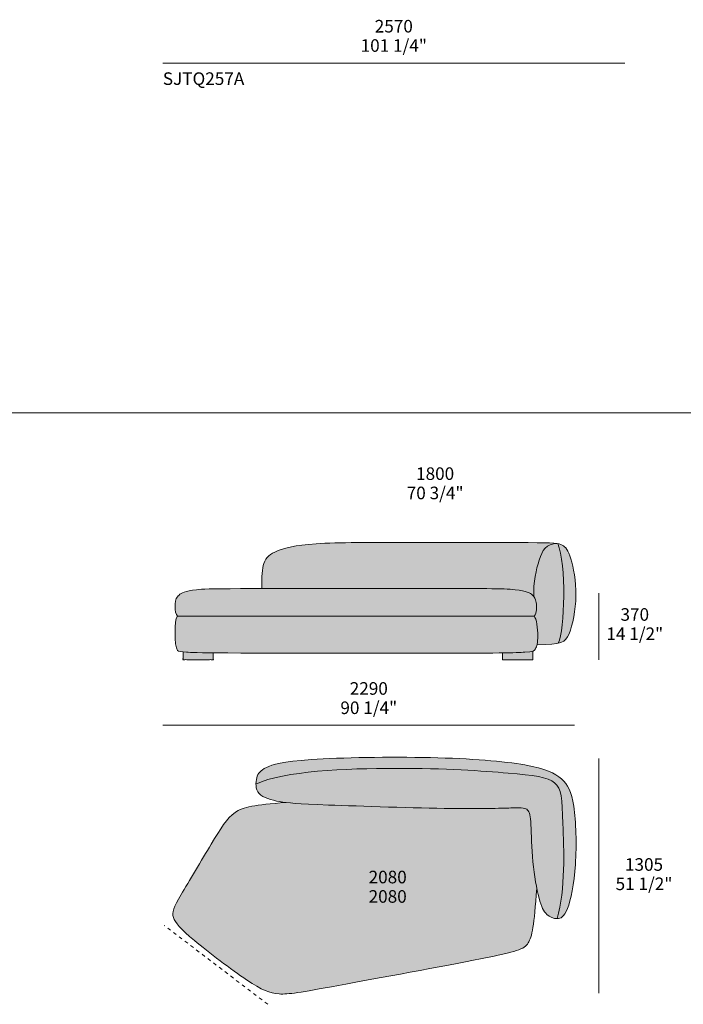
# Model space of a CAD drawing. Units: millimetres. Extents: x -641 to 157575, y -50742 to 47976.
# Drawn here: x 32793 to 36485, y 12055 to 17532 of the extents above; entities that cross this region are included whole.
import ezdxf

# ---------------------------------------------------------------- set-up
doc = ezdxf.new("R2010")
doc.units = ezdxf.units.MM
doc.header["$LTSCALE"] = 10
doc.linetypes.add('Hidden', pattern=[4, 2, -2])
for name, color, linetype, lineweight in [('detail dimensions', 7, 'Continuous', 5), ('dimensions', 7, 'Continuous', 5), ('drawing', 7, 'Continuous', 5), ('hatch', 9, 'Continuous', 5), ('product codes', 7, 'Continuous', 5)]:
    doc.layers.add(name, color=color, linetype=linetype, lineweight=lineweight)
doc.styles.add('Arial Normale', font='arial.ttf')

msp = doc.modelspace()

# ---------------------------------------------------------------- hatches: boundary and pattern name
at = {"layer": 'hatch', "extrusion": (0, 0, -1)}
for points in [[(-35652.5, 14324), (-35651.7, 14324.9), (-35650.8, 14325.8), (-35649.1, 14327.5), (-35647.3, 14329.2), (-35645.3, 14331), (-35642.9, 14333), (-35641.6, 14334), (-35640.3, 14335.1), (-35638.9, 14336.1), (-35637.4, 14337.2), (-35635.9, 14338.2), (-35634.2, 14339.2), (-35632.4, 14340.3), (-35630.6, 14341.3), (-35628.6, 14342.4), (-35626.5, 14343.4), (-35624.3, 14344.4), (-35622, 14345.5), (-35619.5, 14346.5), (-35616.8, 14347.5), (-35614, 14348.5), (-35611.1, 14349.5), (-35607.9, 14350.4), (-35604.6, 14351.4), (-35601.1, 14352.3), (-35597.5, 14353.2), (-35589.5, 14355), (-35580.7, 14356.6), (-35571, 14358.2), (-35560.3, 14359.6), (-35548.6, 14360.9), (-35535.8, 14362.1), (-35521.6, 14363.1), (-35487.9, 14364.8), (-35390.8, 14366.9), (-34139.4, 14367.4), (-34140, 14414), (-34140.6, 14433.9), (-34141.7, 14451.8), (-34142.4, 14460), (-34143.2, 14467.9), (-34144.2, 14475.3), (-34145.3, 14482.3), (-34146.5, 14488.9), (-34147.2, 14492.1), (-34148, 14495.2), (-34148.7, 14498.2), (-34149.5, 14501.2), (-34150.4, 14504.1), (-34151.3, 14506.9), (-34152.5, 14510.1), (-34153.7, 14513.3), (-34155, 14516.4), (-34156.4, 14519.4), (-34157.8, 14522.2), (-34159.4, 14525), (-34161, 14527.8), (-34162.6, 14530.4), (-34164.4, 14533), (-34166.2, 14535.4), (-34168.1, 14537.8), (-34170.1, 14540.2), (-34172.1, 14542.4), (-34174.3, 14544.6), (-34176.5, 14546.8), (-34178.8, 14548.9), (-34181.2, 14550.9), (-34183.6, 14552.9), (-34186.2, 14554.8), (-34188.8, 14556.7), (-34191.5, 14558.5), (-34194.3, 14560.3), (-34197.1, 14562.1), (-34200.1, 14563.8), (-34203.1, 14565.5), (-34206.3, 14567.2), (-34212.8, 14570.4), (-34219.6, 14573.6), (-34226.9, 14576.7), (-34234.5, 14579.8), (-34242.5, 14582.9), (-34251.1, 14585.9), (-34260.2, 14588.9), (-34270, 14591.7), (-34280.5, 14594.5), (-34291.9, 14597.3), (-34304.1, 14599.9), (-34317.3, 14602.4), (-34331.5, 14604.8), (-34346.9, 14607.1), (-34363.4, 14609.2), (-34400.2, 14613.1), (-34442.7, 14616.3), (-34545.8, 14620.8), (-34979.7, 14624), (-35732, 14621), (-35749.8, 14620.3), (-35764.4, 14619.3), (-35770.7, 14618.8), (-35776.4, 14618.2), (-35781.5, 14617.6), (-35786.2, 14616.9), (-35783.1, 14616.9), (-35780, 14616.8), (-35777.1, 14616.7), (-35774.2, 14616.5), (-35771.4, 14616.2), (-35768.6, 14615.9), (-35765.9, 14615.6), (-35763.3, 14615.2), (-35760.7, 14614.7), (-35758.2, 14614.3), (-35755.7, 14613.7), (-35753.3, 14613.1), (-35751, 14612.5), (-35748.7, 14611.8), (-35746.5, 14611), (-35744.3, 14610.2), (-35742.2, 14609.4), (-35740.1, 14608.5), (-35738.1, 14607.6), (-35736.2, 14606.6), (-35734.2, 14605.6), (-35732.4, 14604.5), (-35730.5, 14603.4), (-35728.8, 14602.2), (-35727, 14601), (-35725.3, 14599.8), (-35723.7, 14598.5), (-35722.1, 14597.2), (-35720.5, 14595.8), (-35719, 14594.4), (-35717.5, 14593), (-35716.1, 14591.5), (-35714.7, 14590), (-35713.3, 14588.4), (-35711.9, 14586.8), (-35710.6, 14585.2), (-35709.4, 14583.5), (-35708.1, 14581.8), (-35706.9, 14580), (-35705.7, 14578.3), (-35704.6, 14576.4), (-35703.4, 14574.6), (-35701.2, 14570.8), (-35699.1, 14566.8), (-35697.1, 14562.7), (-35695.2, 14558.5), (-35693.3, 14554.2), (-35691.5, 14549.8), (-35689.8, 14545.2), (-35686.4, 14535.8), (-35683.1, 14526), (-35676.8, 14505.2), (-35670.8, 14483), (-35668, 14471.3), (-35665.3, 14459.4), (-35662.8, 14447.1), (-35660.6, 14434.6), (-35658.5, 14421.7), (-35656.7, 14408.5), (-35655.2, 14395.1), (-35654, 14381.4), (-35653, 14367.4), (-35652.5, 14353.2), (-35652.3, 14338.7)], [(-35652.5, 14324), (-35653.1, 14323.3), (-35653.8, 14322.5), (-35654.4, 14321.7), (-35655.1, 14320.9), (-35655.6, 14320.1), (-35656.2, 14319.3), (-35656.8, 14318.4), (-35657.3, 14317.6), (-35657.9, 14316.7), (-35658.4, 14315.8), (-35658.9, 14314.9), (-35659.4, 14314), (-35659.8, 14313.1), (-35660.3, 14312.1), (-35660.7, 14311.1), (-35661.1, 14310.1), (-35661.5, 14309.1), (-35661.9, 14308), (-35662.3, 14306.9), (-35662.7, 14305.8), (-35663.4, 14303.4), (-35664.1, 14300.9), (-35664.7, 14298.3), (-35665.3, 14295.5), (-35665.9, 14292.5), (-35666.5, 14289.3), (-35667.1, 14285), (-35667.7, 14280.4), (-35668.2, 14275.5), (-35668.6, 14270.5), (-35668.9, 14265.4), (-35668.9, 14262.7), (-35669, 14260.1), (-35668.9, 14257.5), (-35668.8, 14254.8), (-35668.7, 14252.2), (-35668.5, 14249.5), (-35668.2, 14246.9), (-35667.9, 14244.3), (-35667.5, 14241.7), (-35667, 14239.2), (-35666.5, 14236.7), (-35666.2, 14235.4), (-35665.8, 14234.2), (-35665.5, 14233), (-35665.1, 14231.8), (-35664.7, 14230.6), (-35664.3, 14229.4), (-35663.9, 14228.2), (-35663.4, 14227.1), (-35662.9, 14225.9), (-35662.4, 14224.8), (-35661.9, 14223.7), (-35661.4, 14222.6), (-35660.8, 14221.6), (-35660.2, 14220.5), (-35659.5, 14219.5), (-35658.9, 14218.5), (-35658.2, 14217.5), (-35657.5, 14216.6), (-35656.8, 14215.6), (-35656, 14214.7), (-35655.2, 14213.9), (-35654.4, 14213), (-35654.7, 14212.7), (-35655.1, 14212.4), (-35655.4, 14212), (-35655.7, 14211.7), (-35656, 14211.3), (-35656.4, 14210.9), (-35656.7, 14210.5), (-35657, 14210.1), (-35657.3, 14209.6), (-35657.6, 14209.2), (-35657.9, 14208.7), (-35658.2, 14208.2), (-35658.8, 14207.3), (-35659.4, 14206.2), (-35660, 14205.1), (-35660.6, 14204), (-35661.1, 14202.8), (-35661.7, 14201.5), (-35662.2, 14200.2), (-35662.7, 14198.9), (-35663.7, 14196), (-35664.7, 14193.1), (-35665.6, 14189.9), (-35666.5, 14186.7), (-35667.3, 14183.2), (-35668.1, 14179.7), (-35668.9, 14176.1), (-35670.2, 14168.5), (-35671.4, 14160.6), (-35672.5, 14152.6), (-35673.3, 14144.4), (-35674, 14136.1), (-35674.6, 14127.9), (-35675, 14119.9), (-35675.2, 14112.1), (-35675.3, 14104.6), (-35675.2, 14096.8), (-35675, 14089.5), (-35674.6, 14082.7), (-35674.1, 14076.4), (-35673.4, 14070.4), (-35672.6, 14064.9), (-35671.7, 14059.8), (-35670.8, 14055), (-35709.3, 14055.4), (-35726.1, 14056), (-35741.4, 14056.8), (-35755.2, 14057.9), (-35761.6, 14058.5), (-35767.7, 14059.2), (-35773.4, 14060), (-35778.9, 14060.9), (-35784, 14061.9), (-35788.9, 14062.9), (-35789.7, 14064.7), (-35790.6, 14066.6), (-35791.5, 14068.6), (-35792.3, 14070.7), (-35793.1, 14072.9), (-35793.9, 14075.2), (-35795.5, 14080.1), (-35797.1, 14085.4), (-35798.6, 14091.1), (-35800.1, 14097.1), (-35801.5, 14103.4), (-35804.2, 14117.1), (-35806.7, 14132), (-35809, 14148), (-35811.1, 14165), (-35814.6, 14201.7), (-35817.2, 14241.3), (-35818.9, 14282.9), (-35819.7, 14325.7), (-35819.4, 14369), (-35818.1, 14412), (-35815.7, 14453.8), (-35812.2, 14493.6), (-35810, 14512.5), (-35807.5, 14530.6), (-35804.8, 14547.8), (-35801.7, 14564), (-35800, 14571.7), (-35798.3, 14579.1), (-35796.4, 14586.3), (-35794.5, 14593.1), (-35792.6, 14599.5), (-35790.5, 14605.7), (-35788.4, 14611.5), (-35787.3, 14614.2), (-35786.2, 14616.9), (-35783.1, 14616.9), (-35780, 14616.8), (-35777.1, 14616.7), (-35774.2, 14616.5), (-35771.4, 14616.2), (-35768.6, 14615.9), (-35765.9, 14615.6), (-35763.3, 14615.2), (-35760.7, 14614.7), (-35758.2, 14614.3), (-35755.7, 14613.7), (-35753.3, 14613.1), (-35751, 14612.5), (-35748.7, 14611.8), (-35746.5, 14611), (-35744.3, 14610.2), (-35742.2, 14609.4), (-35740.1, 14608.5), (-35738.1, 14607.6), (-35736.2, 14606.6), (-35734.2, 14605.6), (-35732.4, 14604.5), (-35730.5, 14603.4), (-35728.8, 14602.2), (-35727, 14601), (-35725.3, 14599.8), (-35723.7, 14598.5), (-35722.1, 14597.2), (-35720.5, 14595.8), (-35719, 14594.4), (-35717.5, 14593), (-35716.1, 14591.5), (-35714.7, 14590), (-35713.3, 14588.4), (-35711.9, 14586.8), (-35710.6, 14585.2), (-35709.4, 14583.5), (-35708.1, 14581.8), (-35706.9, 14580), (-35705.7, 14578.3), (-35704.6, 14576.4), (-35703.4, 14574.6), (-35701.2, 14570.8), (-35699.1, 14566.8), (-35697.1, 14562.7), (-35695.2, 14558.5), (-35693.3, 14554.2), (-35691.5, 14549.8), (-35689.8, 14545.2), (-35686.4, 14535.8), (-35683.1, 14526), (-35676.8, 14505.2), (-35670.8, 14483), (-35668, 14471.3), (-35665.3, 14459.4), (-35662.8, 14447.1), (-35660.6, 14434.6), (-35658.5, 14421.7), (-35656.7, 14408.5), (-35655.2, 14395.1), (-35654, 14381.4), (-35653, 14367.4), (-35652.5, 14353.2), (-35652.3, 14338.7)], [(-35786.2, 14616.9), (-35787.3, 14614.2), (-35788.4, 14611.5), (-35790.5, 14605.7), (-35792.6, 14599.5), (-35794.5, 14593.1), (-35796.4, 14586.3), (-35798.3, 14579.1), (-35800, 14571.7), (-35801.7, 14564), (-35804.8, 14547.8), (-35807.5, 14530.6), (-35810, 14512.5), (-35812.2, 14493.6), (-35815.7, 14453.8), (-35818.1, 14412), (-35819.4, 14369), (-35819.7, 14325.7), (-35818.9, 14282.9), (-35817.2, 14241.3), (-35814.6, 14201.7), (-35811.1, 14165), (-35809, 14148), (-35806.7, 14132), (-35804.2, 14117.1), (-35801.5, 14103.4), (-35800.1, 14097.1), (-35798.6, 14091.1), (-35797.1, 14085.4), (-35795.5, 14080.1), (-35793.9, 14075.2), (-35793.1, 14072.9), (-35792.3, 14070.7), (-35791.5, 14068.6), (-35790.6, 14066.6), (-35789.7, 14064.7), (-35788.9, 14062.9), (-35792.2, 14063.7), (-35795.4, 14064.6), (-35798.4, 14065.5), (-35801.4, 14066.4), (-35804.2, 14067.4), (-35806.9, 14068.5), (-35809.4, 14069.5), (-35811.9, 14070.7), (-35813.1, 14071.3), (-35814.3, 14071.9), (-35815.4, 14072.5), (-35816.5, 14073.1), (-35817.6, 14073.8), (-35818.7, 14074.4), (-35819.7, 14075.1), (-35820.8, 14075.8), (-35821.8, 14076.5), (-35822.7, 14077.2), (-35823.7, 14077.9), (-35824.6, 14078.7), (-35825.6, 14079.4), (-35826.5, 14080.2), (-35827.3, 14081), (-35828.2, 14081.8), (-35829, 14082.6), (-35829.9, 14083.4), (-35830.7, 14084.2), (-35831.5, 14085.1), (-35832.2, 14086), (-35833, 14086.8), (-35833.7, 14087.8), (-35834.5, 14088.7), (-35835.9, 14090.5), (-35837.3, 14092.5), (-35838.6, 14094.5), (-35839.9, 14096.6), (-35841.1, 14098.7), (-35842.3, 14100.9), (-35843.5, 14103.2), (-35844.6, 14105.5), (-35846.9, 14110.4), (-35849.1, 14115.6), (-35852.7, 14125), (-35856.3, 14135.2), (-35859.8, 14146.1), (-35863.2, 14157.7), (-35866.4, 14169.9), (-35869.5, 14182.6), (-35872.4, 14195.9), (-35875.1, 14209.6), (-35877.6, 14223.6), (-35879.8, 14238), (-35881.8, 14252.6), (-35883.5, 14267.5), (-35885, 14282.5), (-35886.1, 14297.6), (-35886.8, 14312.7), (-35887.2, 14327.8), (-35887.3, 14342.9), (-35886.9, 14357.8), (-35886.3, 14372.6), (-35885.3, 14387.2), (-35884.1, 14401.6), (-35882.6, 14415.7), (-35880.9, 14429.5), (-35878.9, 14442.9), (-35876.8, 14456), (-35874.5, 14468.6), (-35872.1, 14480.8), (-35869.5, 14492.4), (-35866.9, 14503.6), (-35864.2, 14514.1), (-35861.5, 14524.1), (-35858.7, 14533.3), (-35856, 14541.9), (-35853.2, 14549.9), (-35850.5, 14557.2), (-35847.7, 14563.9), (-35846.3, 14567), (-35844.9, 14570), (-35843.5, 14572.9), (-35842.1, 14575.6), (-35840.7, 14578.2), (-35839.2, 14580.7), (-35837.8, 14583.1), (-35836.3, 14585.3), (-35834.9, 14587.5), (-35833.4, 14589.5), (-35831.9, 14591.4), (-35830.4, 14593.3), (-35828.9, 14595), (-35827.3, 14596.7), (-35825.8, 14598.2), (-35824.2, 14599.7), (-35822.6, 14601.1), (-35821, 14602.5), (-35819.3, 14603.7), (-35817.6, 14604.9), (-35815.9, 14606.1), (-35814.2, 14607.2), (-35812.5, 14608.2), (-35810.7, 14609.2), (-35809.5, 14609.8), (-35808.3, 14610.4), (-35807.1, 14611), (-35805.9, 14611.5), (-35804.6, 14612.1), (-35803.2, 14612.6), (-35801.8, 14613.1), (-35800.4, 14613.6), (-35798.9, 14614.1), (-35797.3, 14614.5), (-35795.7, 14615), (-35794, 14615.4), (-35792.2, 14615.8), (-35790.3, 14616.2)], [(-35654.4, 14213), (-35655.2, 14213.9), (-35656, 14214.7), (-35656.8, 14215.6), (-35657.5, 14216.6), (-35658.2, 14217.5), (-35658.9, 14218.5), (-35659.5, 14219.5), (-35660.2, 14220.5), (-35660.8, 14221.6), (-35661.4, 14222.6), (-35661.9, 14223.7), (-35662.4, 14224.8), (-35662.9, 14225.9), (-35663.4, 14227.1), (-35663.9, 14228.2), (-35664.3, 14229.4), (-35664.7, 14230.6), (-35665.1, 14231.8), (-35665.5, 14233), (-35665.8, 14234.2), (-35666.2, 14235.4), (-35666.5, 14236.7), (-35667, 14239.2), (-35667.5, 14241.7), (-35667.9, 14244.3), (-35668.2, 14246.9), (-35668.5, 14249.5), (-35668.7, 14252.2), (-35668.8, 14254.8), (-35668.9, 14257.5), (-35669, 14260.1), (-35668.9, 14262.7), (-35668.9, 14265.4), (-35668.6, 14270.5), (-35668.2, 14275.5), (-35667.7, 14280.4), (-35667.1, 14285), (-35666.5, 14289.3), (-35665.9, 14292.5), (-35665.3, 14295.5), (-35664.7, 14298.3), (-35664.1, 14300.9), (-35663.4, 14303.4), (-35662.7, 14305.8), (-35662.3, 14306.9), (-35661.9, 14308), (-35661.5, 14309.1), (-35661.1, 14310.1), (-35660.7, 14311.1), (-35660.3, 14312.1), (-35659.8, 14313.1), (-35659.4, 14314), (-35658.9, 14314.9), (-35658.4, 14315.8), (-35657.9, 14316.7), (-35657.3, 14317.6), (-35656.8, 14318.4), (-35656.2, 14319.3), (-35655.6, 14320.1), (-35655.1, 14320.9), (-35654.4, 14321.7), (-35653.8, 14322.5), (-35653.1, 14323.3), (-35652.5, 14324), (-35651.7, 14324.9), (-35650.8, 14325.8), (-35649.1, 14327.5), (-35647.3, 14329.2), (-35645.3, 14331), (-35642.9, 14333), (-35641.6, 14334), (-35640.3, 14335.1), (-35638.9, 14336.1), (-35637.4, 14337.2), (-35635.9, 14338.2), (-35634.2, 14339.2), (-35632.4, 14340.3), (-35630.6, 14341.3), (-35628.6, 14342.4), (-35626.5, 14343.4), (-35624.3, 14344.4), (-35622, 14345.5), (-35619.5, 14346.5), (-35616.8, 14347.5), (-35614, 14348.5), (-35611.1, 14349.5), (-35607.9, 14350.4), (-35604.6, 14351.4), (-35601.1, 14352.3), (-35597.5, 14353.2), (-35589.5, 14355), (-35580.7, 14356.6), (-35571, 14358.2), (-35560.3, 14359.6), (-35548.6, 14360.9), (-35535.8, 14362.1), (-35521.6, 14363.1), (-35487.9, 14364.8), (-35390.8, 14366.9), (-34021.1, 14366.9), (-33847.7, 14364.8), (-33804.5, 14363.1), (-33789.1, 14362.1), (-33776.1, 14360.9), (-33764.4, 14359.6), (-33753.7, 14358.2), (-33744, 14356.6), (-33735.2, 14355), (-33727.2, 14353.2), (-33723.5, 14352.3), (-33720.1, 14351.4), (-33716.8, 14350.4), (-33713.6, 14349.5), (-33710.7, 14348.5), (-33707.9, 14347.5), (-33705.2, 14346.5), (-33702.7, 14345.5), (-33700.4, 14344.4), (-33698.2, 14343.4), (-33696.1, 14342.4), (-33694.1, 14341.3), (-33692.2, 14340.3), (-33690.5, 14339.2), (-33688.8, 14338.2), (-33687.3, 14337.2), (-33685.8, 14336.1), (-33684.4, 14335.1), (-33683.1, 14334), (-33681.8, 14333), (-33679.4, 14331), (-33676.8, 14328.7), (-33675.6, 14327.5), (-33674.5, 14326.4), (-33673.3, 14325.2), (-33672.3, 14324.1), (-33671.3, 14322.9), (-33670.3, 14321.7), (-33669.9, 14321.2), (-33669.4, 14320.6), (-33669, 14320), (-33668.6, 14319.4), (-33668.2, 14318.8), (-33667.8, 14318.2), (-33667, 14316.8), (-33666.3, 14315.5), (-33665.5, 14314.1), (-33664.9, 14312.6), (-33664.2, 14311.1), (-33663.6, 14309.6), (-33663, 14308), (-33662.4, 14306.4), (-33661.9, 14304.7), (-33661.3, 14303), (-33660.9, 14301.3), (-33660.4, 14299.5), (-33660, 14297.7), (-33659.6, 14295.9), (-33659.2, 14294), (-33658.5, 14290.2), (-33658, 14286.4), (-33657.6, 14282.4), (-33657.2, 14278.5), (-33657, 14274.4), (-33656.9, 14270.4), (-33656.9, 14266.3), (-33657, 14262.3), (-33657.2, 14258.3), (-33657.5, 14254.3), (-33657.9, 14250.4), (-33658.4, 14246.5), (-33659, 14242.7), (-33659.7, 14239.1), (-33660.5, 14235.5), (-33661, 14233.8), (-33661.4, 14232.1), (-33661.9, 14230.4), (-33662.4, 14228.8), (-33662.9, 14227.2), (-33663.5, 14225.7), (-33664.1, 14224.2), (-33664.7, 14222.7), (-33665.3, 14221.3), (-33665.9, 14220), (-33666.6, 14218.7), (-33667.3, 14217.4), (-33668, 14216.2), (-33668.4, 14215.7), (-33668.8, 14215.1), (-33669.1, 14214.5), (-33669.5, 14214), (-33669.9, 14213.5), (-33670.3, 14213), (-35011.3, 14213)], [(-35011.3, 14007), (-35479.4, 14009.2), (-35559.9, 14011), (-35603.3, 14013.2), (-35618.6, 14014.3), (-35625, 14014.9), (-35630.7, 14015.6), (-35635.8, 14016.3), (-35638, 14016.6), (-35640.2, 14017), (-35642.2, 14017.4), (-35644, 14017.8), (-35645.8, 14018.3), (-35647.4, 14018.7), (-35648.2, 14019), (-35649, 14019.3), (-35649.8, 14019.5), (-35650.6, 14019.8), (-35651.3, 14020.1), (-35652, 14020.4), (-35652.6, 14020.7), (-35653.2, 14021.1), (-35653.8, 14021.4), (-35654.4, 14021.7), (-35655, 14022.1), (-35655.5, 14022.4), (-35656, 14022.8), (-35656.5, 14023.2), (-35657, 14023.6), (-35657.4, 14024), (-35657.8, 14024.4), (-35658.3, 14024.8), (-35658.7, 14025.2), (-35659, 14025.7), (-35659.4, 14026.1), (-35659.8, 14026.6), (-35660.1, 14027.1), (-35660.5, 14027.6), (-35660.8, 14028.1), (-35661.1, 14028.6), (-35661.4, 14029.1), (-35661.7, 14029.7), (-35662.4, 14030.8), (-35663, 14032), (-35664, 14034.2), (-35665, 14036.5), (-35666, 14039.1), (-35667.1, 14041.8), (-35668, 14044.8), (-35669, 14048), (-35669.9, 14051.4), (-35670.8, 14055), (-35671.7, 14059.8), (-35672.6, 14064.9), (-35673.4, 14070.4), (-35674.1, 14076.4), (-35674.6, 14082.7), (-35675, 14089.5), (-35675.2, 14096.8), (-35675.3, 14104.6), (-35675.2, 14112.1), (-35675, 14119.9), (-35674.6, 14127.9), (-35674, 14136.1), (-35673.3, 14144.4), (-35672.5, 14152.6), (-35671.4, 14160.6), (-35670.2, 14168.5), (-35668.9, 14176.1), (-35668.1, 14179.7), (-35667.3, 14183.2), (-35666.5, 14186.7), (-35665.6, 14189.9), (-35664.7, 14193.1), (-35663.7, 14196), (-35662.7, 14198.9), (-35662.2, 14200.2), (-35661.7, 14201.5), (-35661.1, 14202.8), (-35660.6, 14204), (-35660, 14205.1), (-35659.4, 14206.2), (-35658.8, 14207.3), (-35658.2, 14208.2), (-35657.9, 14208.7), (-35657.6, 14209.2), (-35657.3, 14209.6), (-35657, 14210.1), (-35656.7, 14210.5), (-35656.4, 14210.9), (-35656, 14211.3), (-35655.7, 14211.7), (-35655.4, 14212), (-35655.1, 14212.4), (-35654.7, 14212.7), (-35654.4, 14213), (-35011.3, 14213), (-33670.3, 14213), (-33670.1, 14212.8), (-33669.9, 14212.6), (-33669.7, 14212.4), (-33669.4, 14212.2), (-33669.2, 14212), (-33669, 14211.7), (-33668.8, 14211.5), (-33668.6, 14211.2), (-33668.4, 14210.9), (-33668.2, 14210.6), (-33668, 14210.3), (-33667.8, 14210), (-33667.6, 14209.7), (-33667.4, 14209.4), (-33667, 14208.7), (-33666.7, 14207.9), (-33666.3, 14207.1), (-33666, 14206.3), (-33665.6, 14205.4), (-33665.3, 14204.5), (-33664.9, 14203.5), (-33664.6, 14202.5), (-33664.3, 14201.5), (-33663.6, 14199.3), (-33663, 14197), (-33662.5, 14194.5), (-33661.9, 14191.9), (-33660.9, 14186.4), (-33660.1, 14180.3), (-33659.3, 14173.9), (-33658.6, 14167.1), (-33658.1, 14160), (-33657.7, 14152.6), (-33657.1, 14137.1), (-33657, 14121.2), (-33657.3, 14105.2), (-33658, 14089.4), (-33659.1, 14074.3), (-33659.8, 14067.1), (-33660.5, 14060.2), (-33661.4, 14053.6), (-33662.4, 14047.5), (-33663.5, 14041.8), (-33664.1, 14039.1), (-33664.7, 14036.6), (-33665.3, 14034.2), (-33666, 14031.9), (-33666.6, 14029.8), (-33667, 14028.8), (-33667.3, 14027.9), (-33667.7, 14027), (-33668, 14026.1), (-33668.4, 14025.2), (-33668.8, 14024.5), (-33669.1, 14023.7), (-33669.5, 14023), (-33669.7, 14022.7), (-33669.9, 14022.3), (-33670.1, 14022), (-33670.3, 14021.7), (-33670.8, 14021.4), (-33671.4, 14021.1), (-33671.9, 14020.8), (-33672.5, 14020.5), (-33673.1, 14020.3), (-33673.8, 14020), (-33674.4, 14019.7), (-33675.1, 14019.5), (-33675.8, 14019.2), (-33676.6, 14019), (-33678.1, 14018.5), (-33679.8, 14018), (-33681.6, 14017.6), (-33683.5, 14017.2), (-33685.6, 14016.8), (-33690.2, 14016.1), (-33695.5, 14015.4), (-33701.4, 14014.8), (-33721.4, 14013.2), (-33743.1, 14012), (-33780.8, 14010.9)], [(-33701.4, 14014.8), (-33721.4, 14013.2), (-33738.3, 14012.2), (-33764.3, 14011.3), (-33869.4, 14009.6), (-33869.4, 13971.6), (-33701.4, 13971.6)], [(-35647.4, 14018.7), (-35645.8, 14018.3), (-35644, 14017.8), (-35642.2, 14017.4), (-35640.2, 14017), (-35638, 14016.6), (-35635.8, 14016.3), (-35630.7, 14015.6), (-35625, 14014.9), (-35618.6, 14014.3), (-35603.3, 14013.2), (-35559.9, 14011), (-35479.4, 14009.2), (-35479.4, 13971.6), (-35647.4, 13971.6)], [(-35806.6, 13308.8), (-35803.2, 13311.8), (-35799.7, 13314.7), (-35796, 13317.5), (-35792.3, 13320.4), (-35788.5, 13323.2), (-35784.5, 13325.9), (-35780.4, 13328.6), (-35776.1, 13331.3), (-35771.7, 13334), (-35767.1, 13336.6), (-35762.3, 13339.2), (-35757.3, 13341.7), (-35752.1, 13344.2), (-35746.7, 13346.7), (-35741.1, 13349.2), (-35735.3, 13351.6), (-35729.2, 13354), (-35722.9, 13356.3), (-35709.5, 13361), (-35695, 13365.4), (-35679.4, 13369.8), (-35662.5, 13374), (-35644.3, 13378.1), (-35624.6, 13382.1), (-35603.6, 13386), (-35556.8, 13393.4), (-35504.2, 13400.2), (-35445.8, 13406.5), (-35382.1, 13412.1), (-35239.2, 13421.1), (-35077.6, 13426.8), (-34901.2, 13428.9), (-34722.4, 13427.5), (-34555.7, 13423.1), (-34415.4, 13416), (-34359.2, 13411.6), (-34312.2, 13406.7), (-34291.8, 13404.1), (-34273.3, 13401.5), (-34256.6, 13398.7), (-34241.6, 13395.9), (-34228.1, 13393), (-34215.9, 13390), (-34205.1, 13387), (-34195.3, 13384), (-34186.6, 13381), (-34182.5, 13379.4), (-34178.7, 13377.9), (-34171.6, 13374.9), (-34165.1, 13371.8), (-34159, 13368.8), (-34156.2, 13367.3), (-34153.5, 13365.8), (-34150.9, 13364.3), (-34148.4, 13362.8), (-34146, 13361.2), (-34143.7, 13359.7), (-34141.5, 13358.1), (-34139.4, 13356.6), (-34137.4, 13355), (-34135.5, 13353.4), (-34133.6, 13351.8), (-34131.9, 13350.1), (-34130.2, 13348.5), (-34128.7, 13346.8), (-34127.2, 13345), (-34125.7, 13343.3), (-34124.4, 13341.5), (-34123.1, 13339.7), (-34121.8, 13337.8), (-34120.7, 13335.9), (-34119.6, 13334), (-34118.5, 13332), (-34117.5, 13330), (-34116.6, 13327.9), (-34115.7, 13325.8), (-34114.9, 13323.6), (-34114.1, 13321.4), (-34113.3, 13319.1), (-34112.6, 13316.7), (-34111.9, 13314.3), (-34110.9, 13310.4), (-34109.9, 13306.3), (-34109.1, 13302.1), (-34108.4, 13297.8), (-34107.9, 13293.4), (-34107.6, 13291.2), (-34107.4, 13289), (-34107.3, 13286.7), (-34107.2, 13284.5), (-34107.1, 13282.2), (-34107.1, 13279.9), (-34114.5, 13283.2), (-34122.2, 13286.5), (-34130.1, 13289.7), (-34138.4, 13292.8), (-34155.6, 13298.7), (-34173.7, 13304.3), (-34192.8, 13309.7), (-34212.8, 13314.7), (-34233.6, 13319.5), (-34255.2, 13323.9), (-34300.5, 13332.1), (-34348.4, 13339.1), (-34398.4, 13345.3), (-34450.3, 13350.5), (-34557.9, 13358.5), (-34668.2, 13363.6), (-34884.5, 13367.2), (-35079, 13364.8), (-35248.1, 13358.5), (-35391.9, 13349.8), (-35510.9, 13340.5), (-35605.7, 13331.4), (-35644.7, 13326.5), (-35662.3, 13323.8), (-35678.6, 13320.9), (-35693.7, 13317.8), (-35700.8, 13316.1), (-35707.6, 13314.4), (-35714.2, 13312.6), (-35720.4, 13310.7), (-35726.4, 13308.8), (-35732.1, 13306.7), (-35737.6, 13304.5), (-35742.8, 13302.3), (-35745.3, 13301.1), (-35747.8, 13299.9), (-35750.2, 13298.7), (-35752.5, 13297.4), (-35754.8, 13296.2), (-35757, 13294.9), (-35759.1, 13293.5), (-35761.2, 13292.2), (-35763.2, 13290.8), (-35765.2, 13289.3), (-35767.1, 13287.9), (-35769, 13286.4), (-35770.8, 13284.9), (-35772.6, 13283.3), (-35774.3, 13281.7), (-35775.9, 13280.1), (-35777.5, 13278.4), (-35779.1, 13276.7), (-35780.6, 13274.9), (-35782, 13273.2), (-35783.4, 13271.3), (-35784.8, 13269.4), (-35786.1, 13267.5), (-35787.3, 13265.5), (-35788.6, 13263.5), (-35789.7, 13261.4), (-35790.9, 13259.3), (-35792, 13257.1), (-35793, 13254.8), (-35794.1, 13252.5), (-35795, 13250.2), (-35796, 13247.7), (-35796.9, 13245.2), (-35797.8, 13242.7), (-35798.6, 13240.1), (-35799.4, 13237.4), (-35800.9, 13231.8), (-35802.3, 13226), (-35803.6, 13219.8), (-35804.7, 13213.4), (-35805.8, 13206.6), (-35806.8, 13199.5), (-35808.5, 13184.3), (-35809.9, 13167.7), (-35811.2, 13149.5), (-35815.1, 13059.3), (-35818.8, 12940.4), (-35819.5, 12873.2), (-35818.4, 12803.3), (-35816.9, 12767.9), (-35814.8, 12732.4), (-35811.9, 12697.2), (-35808.1, 12662.3), (-35803.4, 12628.1), (-35800.6, 12611.3), (-35797.6, 12594.7), (-35794.3, 12578.4), (-35790.7, 12562.4), (-35786.8, 12546.7), (-35782.6, 12531.3), (-35784.4, 12531.4), (-35786.3, 12531.4), (-35788.1, 12531.6), (-35790, 12531.7), (-35790.9, 12531.9), (-35791.8, 12532), (-35792.7, 12532.2), (-35793.6, 12532.3), (-35794.5, 12532.5), (-35795.5, 12532.7), (-35796.4, 12533), (-35797.3, 12533.2), (-35798.2, 12533.5), (-35799.1, 12533.8), (-35800, 12534.1), (-35800.9, 12534.5), (-35801.8, 12534.9), (-35802.7, 12535.3), (-35803.6, 12535.7), (-35804.5, 12536.2), (-35805.4, 12536.7), (-35806.3, 12537.2), (-35807.3, 12537.8), (-35808.2, 12538.3), (-35809.1, 12539), (-35809.9, 12539.6), (-35810.8, 12540.3), (-35811.7, 12541), (-35812.6, 12541.8), (-35813.5, 12542.5), (-35814.4, 12543.4), (-35815.3, 12544.2), (-35816.2, 12545.1), (-35817.1, 12546.1), (-35818, 12547), (-35818.9, 12548.1), (-35819.8, 12549.1), (-35820.7, 12550.2), (-35821.6, 12551.4), (-35822.4, 12552.6), (-35824.2, 12555.1), (-35826, 12557.8), (-35827.8, 12560.7), (-35829.5, 12563.7), (-35831.3, 12567), (-35833, 12570.5), (-35834.8, 12574.2), (-35836.6, 12578.1), (-35838.3, 12582.3), (-35840.1, 12586.7), (-35843.5, 12596.1), (-35847, 12606.5), (-35850.5, 12617.8), (-35853.8, 12630), (-35857.1, 12643), (-35860.4, 12656.8), (-35866.5, 12686.7), (-35872.1, 12719.4), (-35877, 12754.9), (-35881.1, 12792.7), (-35884.4, 12832.7), (-35886.6, 12874.5), (-35887.9, 12917.5), (-35888.1, 12960.9), (-35887.4, 13003.8), (-35885.8, 13045.6), (-35883.3, 13085.3), (-35879.9, 13122.4), (-35877.9, 13139.6), (-35875.7, 13155.8), (-35873.3, 13171), (-35870.7, 13185.2), (-35867.8, 13198.4), (-35864.8, 13210.7), (-35863.1, 13216.5), (-35861.4, 13222.1), (-35859.7, 13227.5), (-35857.9, 13232.8), (-35856, 13237.8), (-35854, 13242.7), (-35852, 13247.4), (-35850, 13252), (-35847.8, 13256.4), (-35845.6, 13260.6), (-35843.3, 13264.7), (-35840.9, 13268.7), (-35838.5, 13272.5), (-35836, 13276.3), (-35833.4, 13279.9), (-35830.7, 13283.4), (-35828, 13286.9), (-35825.2, 13290.2), (-35822.3, 13293.5), (-35819.3, 13296.7), (-35816.2, 13299.8), (-35813.1, 13302.8), (-35809.9, 13305.9)], [(-34107.1, 13279.9), (-34107.1, 13276.4), (-34107.3, 13272.9), (-34107.6, 13269.4), (-34107.8, 13267.6), (-34108, 13265.9), (-34108.3, 13264.1), (-34108.6, 13262.4), (-34108.9, 13260.6), (-34109.2, 13258.9), (-34109.6, 13257.2), (-34110.1, 13255.5), (-34110.5, 13253.8), (-34111, 13252.1), (-34111.6, 13250.4), (-34112.2, 13248.7), (-34112.8, 13247.1), (-34113.5, 13245.4), (-34114.2, 13243.8), (-34114.9, 13242.2), (-34115.7, 13240.6), (-34116.5, 13239), (-34117.4, 13237.5), (-34118.3, 13235.9), (-34119.3, 13234.4), (-34120.3, 13232.9), (-34121.4, 13231.4), (-34122.5, 13230), (-34123.7, 13228.6), (-34124.9, 13227.2), (-34125.9, 13226), (-34127, 13224.9), (-34128.1, 13223.8), (-34129.3, 13222.7), (-34130.4, 13221.6), (-34131.6, 13220.6), (-34132.9, 13219.6), (-34134.1, 13218.5), (-34135.4, 13217.5), (-34136.8, 13216.5), (-34138.1, 13215.6), (-34139.5, 13214.6), (-34142.4, 13212.8), (-34145.3, 13210.9), (-34148.4, 13209.2), (-34151.6, 13207.5), (-34154.8, 13205.9), (-34158.2, 13204.3), (-34161.6, 13202.8), (-34165.2, 13201.3), (-34168.8, 13199.9), (-34172.5, 13198.5), (-34180.1, 13195.9), (-34188, 13193.5), (-34196, 13191.3), (-34204.3, 13189.2), (-34212.8, 13187.3), (-34221.3, 13185.4), (-34238.7, 13182.2), (-34255.8, 13179.4), (-34274.4, 13176.9), (-34291, 13175.1), (-34309.9, 13173.4), (-34357.7, 13170.1), (-34510.7, 13163.2), (-35193.2, 13144), (-35418.8, 13144), (-35554.7, 13147.3), (-35570.2, 13147.3), (-35576.9, 13147.2), (-35583, 13146.9), (-35588.6, 13146.5), (-35591.1, 13146.2), (-35593.5, 13145.9), (-35595.8, 13145.6), (-35598, 13145.2), (-35600, 13144.8), (-35602, 13144.4), (-35602.9, 13144.1), (-35603.8, 13143.9), (-35604.7, 13143.6), (-35605.6, 13143.3), (-35606.4, 13143), (-35607.2, 13142.8), (-35608, 13142.4), (-35608.8, 13142.1), (-35609.5, 13141.8), (-35610.2, 13141.5), (-35610.9, 13141.1), (-35611.6, 13140.7), (-35612.3, 13140.4), (-35613, 13140), (-35613.6, 13139.6), (-35614.2, 13139.1), (-35614.8, 13138.7), (-35615.4, 13138.3), (-35616, 13137.8), (-35616.6, 13137.3), (-35617.1, 13136.9), (-35617.7, 13136.4), (-35618.2, 13135.9), (-35618.7, 13135.3), (-35619.2, 13134.8), (-35619.7, 13134.2), (-35620.2, 13133.7), (-35620.7, 13133.1), (-35621.2, 13132.5), (-35621.6, 13131.9), (-35622.1, 13131.2), (-35622.5, 13130.6), (-35623, 13129.9), (-35623.4, 13129.2), (-35623.8, 13128.5), (-35624.2, 13127.8), (-35624.6, 13127.1), (-35625, 13126.3), (-35625.4, 13125.5), (-35625.8, 13124.7), (-35626.5, 13123), (-35627.2, 13121.3), (-35627.9, 13119.4), (-35628.6, 13117.5), (-35629.2, 13115.4), (-35629.8, 13113.3), (-35630.3, 13111), (-35630.9, 13108.7), (-35631.4, 13106.2), (-35631.9, 13103.6), (-35632.8, 13098), (-35633.6, 13092), (-35634.4, 13085.4), (-35635.7, 13070.4), (-35643.9, 12904.7), (-35648.4, 12847.2), (-35652.6, 12808.1), (-35657.8, 12770), (-35663.6, 12733.7), (-35669.9, 12699.8), (-35676, 12671.2), (-35682.2, 12645.8), (-35687.2, 12628.3), (-35689.6, 12620.3), (-35692.1, 12612.9), (-35694.6, 12605.9), (-35697.2, 12599.4), (-35699.7, 12593.3), (-35702.3, 12587.7), (-35703.7, 12585), (-35705, 12582.5), (-35706.3, 12580), (-35707.7, 12577.6), (-35709.1, 12575.3), (-35710.4, 12573.1), (-35711.8, 12570.9), (-35713.3, 12568.9), (-35714.7, 12566.9), (-35716.1, 12565), (-35717.6, 12563.1), (-35719.1, 12561.3), (-35720.6, 12559.6), (-35722.1, 12558), (-35723.7, 12556.4), (-35725.2, 12554.8), (-35726.8, 12553.3), (-35728.4, 12551.9), (-35730.1, 12550.5), (-35731.7, 12549.2), (-35733.4, 12547.9), (-35735.1, 12546.7), (-35736.8, 12545.5), (-35738.5, 12544.3), (-35740.2, 12543.3), (-35742, 12542.2), (-35743.8, 12541.2), (-35745.5, 12540.3), (-35747.3, 12539.4), (-35749.1, 12538.6), (-35750.9, 12537.8), (-35752.8, 12537), (-35754.6, 12536.3), (-35756.4, 12535.7), (-35758.3, 12535.1), (-35760.1, 12534.5), (-35762, 12534), (-35763.9, 12533.5), (-35765.7, 12533.1), (-35767.6, 12532.7), (-35769.5, 12532.4), (-35771.3, 12532.1), (-35773.2, 12531.9), (-35775.1, 12531.7), (-35777, 12531.5), (-35778.8, 12531.4), (-35780.7, 12531.4), (-35782.6, 12531.3), (-35786.8, 12546.7), (-35790.7, 12562.4), (-35794.3, 12578.4), (-35797.6, 12594.7), (-35800.6, 12611.3), (-35803.4, 12628.1), (-35808.1, 12662.3), (-35811.9, 12697.2), (-35814.8, 12732.4), (-35816.9, 12767.9), (-35818.4, 12803.3), (-35819.5, 12873.2), (-35818.8, 12940.4), (-35815.1, 13059.3), (-35811.2, 13149.5), (-35809.9, 13167.7), (-35808.5, 13184.3), (-35806.8, 13199.5), (-35805.8, 13206.6), (-35804.7, 13213.4), (-35803.6, 13219.8), (-35802.3, 13226), (-35800.9, 13231.8), (-35799.4, 13237.4), (-35798.6, 13240.1), (-35797.8, 13242.7), (-35796.9, 13245.2), (-35796, 13247.7), (-35795, 13250.2), (-35794.1, 13252.5), (-35793, 13254.8), (-35792, 13257.1), (-35790.9, 13259.3), (-35789.7, 13261.4), (-35788.6, 13263.5), (-35787.3, 13265.5), (-35786.1, 13267.5), (-35784.8, 13269.4), (-35783.4, 13271.3), (-35782, 13273.2), (-35780.6, 13274.9), (-35779.1, 13276.7), (-35777.5, 13278.4), (-35775.9, 13280.1), (-35774.3, 13281.7), (-35772.6, 13283.3), (-35770.8, 13284.9), (-35769, 13286.4), (-35767.1, 13287.9), (-35765.2, 13289.3), (-35763.2, 13290.8), (-35761.2, 13292.2), (-35759.1, 13293.5), (-35757, 13294.9), (-35754.8, 13296.2), (-35752.5, 13297.4), (-35750.2, 13298.7), (-35747.8, 13299.9), (-35745.3, 13301.1), (-35742.8, 13302.3), (-35737.6, 13304.5), (-35732.1, 13306.7), (-35726.4, 13308.8), (-35720.4, 13310.7), (-35714.2, 13312.6), (-35707.6, 13314.4), (-35700.8, 13316.1), (-35693.7, 13317.8), (-35678.6, 13320.9), (-35662.3, 13323.8), (-35644.7, 13326.5), (-35605.7, 13331.4), (-35510.9, 13340.5), (-35391.9, 13349.8), (-35248.1, 13358.5), (-35079, 13364.8), (-34884.5, 13367.2), (-34668.2, 13363.6), (-34557.9, 13358.5), (-34450.3, 13350.5), (-34398.4, 13345.3), (-34348.4, 13339.1), (-34300.5, 13332.1), (-34255.2, 13323.9), (-34233.6, 13319.5), (-34212.8, 13314.7), (-34192.8, 13309.7), (-34173.7, 13304.3), (-34155.6, 13298.7), (-34138.4, 13292.8), (-34130.1, 13289.7), (-34122.2, 13286.5), (-34114.5, 13283.2)], [(-35669.9, 12699.8), (-35663.6, 12733.7), (-35657.8, 12770), (-35652.6, 12808.1), (-35648.4, 12847.2), (-35643.9, 12904.7), (-35635.7, 13070.4), (-35634.4, 13085.4), (-35633.6, 13092), (-35632.8, 13098), (-35631.9, 13103.6), (-35631.4, 13106.2), (-35630.9, 13108.7), (-35630.3, 13111), (-35629.8, 13113.3), (-35629.2, 13115.4), (-35628.6, 13117.5), (-35627.9, 13119.4), (-35627.2, 13121.3), (-35626.5, 13123), (-35625.8, 13124.7), (-35625.4, 13125.5), (-35625, 13126.3), (-35624.6, 13127.1), (-35624.2, 13127.8), (-35623.8, 13128.5), (-35623.4, 13129.2), (-35623, 13129.9), (-35622.5, 13130.6), (-35622.1, 13131.2), (-35621.6, 13131.9), (-35621.2, 13132.5), (-35620.7, 13133.1), (-35620.2, 13133.7), (-35619.7, 13134.2), (-35619.2, 13134.8), (-35618.7, 13135.3), (-35618.2, 13135.9), (-35617.7, 13136.4), (-35617.1, 13136.9), (-35616.6, 13137.3), (-35616, 13137.8), (-35615.4, 13138.3), (-35614.8, 13138.7), (-35614.2, 13139.1), (-35613.6, 13139.6), (-35613, 13140), (-35612.3, 13140.4), (-35611.6, 13140.7), (-35610.9, 13141.1), (-35610.2, 13141.5), (-35609.5, 13141.8), (-35608.8, 13142.1), (-35608, 13142.4), (-35607.2, 13142.8), (-35606.4, 13143), (-35605.6, 13143.3), (-35604.7, 13143.6), (-35603.8, 13143.9), (-35602.9, 13144.1), (-35602, 13144.4), (-35600, 13144.8), (-35598, 13145.2), (-35595.8, 13145.6), (-35593.5, 13145.9), (-35591.1, 13146.2), (-35588.6, 13146.5), (-35583, 13146.9), (-35576.9, 13147.2), (-35570.2, 13147.3), (-35554.7, 13147.3), (-35418.8, 13144), (-35193.2, 13144), (-34510.7, 13163.2), (-34357.7, 13170.1), (-34309.9, 13173.4), (-34291, 13175.1), (-34274.4, 13176.9), (-34162, 13167), (-34119.2, 13162), (-34100.6, 13159.3), (-34083.7, 13156.4), (-34068.3, 13153.4), (-34061.2, 13151.7), (-34054.4, 13150), (-34047.8, 13148.2), (-34041.6, 13146.4), (-34035.6, 13144.4), (-34029.9, 13142.4), (-34024.4, 13140.2), (-34019.2, 13138), (-34014.1, 13135.6), (-34009.2, 13133.2), (-34004.4, 13130.6), (-33999.8, 13127.9), (-33995.3, 13125.1), (-33990.9, 13122.1), (-33986.6, 13119), (-33982.3, 13115.7), (-33978.1, 13112.3), (-33974, 13108.8), (-33970, 13105.1), (-33965.9, 13101.3), (-33962, 13097.3), (-33958, 13093.2), (-33954.1, 13088.9), (-33950.2, 13084.4), (-33946.4, 13079.9), (-33942.5, 13075.1), (-33934.8, 13065.1), (-33927.1, 13054.5), (-33919.3, 13043.3), (-33911.4, 13031.3), (-33895, 13005.4), (-33691.2, 12664.5), (-33677, 12639.4), (-33665.5, 12618.2), (-33660.7, 12608.9), (-33656.6, 12600.2), (-33654.8, 12596.2), (-33653.1, 12592.3), (-33651.6, 12588.5), (-33650.3, 12584.9), (-33649.1, 12581.4), (-33648, 12578), (-33647.1, 12574.7), (-33646.7, 12573.1), (-33646.4, 12571.6), (-33646, 12570), (-33645.7, 12568.5), (-33645.5, 12567), (-33645.3, 12565.5), (-33645.1, 12564), (-33644.9, 12562.5), (-33644.8, 12561.1), (-33644.7, 12559.7), (-33644.6, 12558.2), (-33644.6, 12556.8), (-33644.6, 12555.4), (-33644.7, 12554.1), (-33644.8, 12552.7), (-33644.9, 12551.3), (-33645, 12549.9), (-33645.2, 12548.6), (-33645.4, 12547.2), (-33645.6, 12545.8), (-33645.9, 12544.5), (-33646.2, 12543.1), (-33646.5, 12541.8), (-33646.9, 12540.4), (-33647.3, 12539), (-33647.7, 12537.7), (-33648.2, 12536.3), (-33648.7, 12534.9), (-33649.2, 12533.5), (-33649.7, 12532.1), (-33650.9, 12529.3), (-33652.2, 12526.4), (-33653.7, 12523.5), (-33655.3, 12520.5), (-33657.1, 12517.5), (-33659, 12514.4), (-33661.1, 12511.3), (-33663.3, 12508.1), (-33665.7, 12504.8), (-33668.3, 12501.4), (-33671.1, 12497.9), (-33674, 12494.4), (-33680.5, 12487), (-33687.8, 12479.2), (-33696, 12471), (-33705, 12462.2), (-33715, 12452.9), (-33737.9, 12432.5), (-33765.1, 12409.5), (-33831.5, 12355.8), (-33907.7, 12297), (-33985.2, 12239.7), (-34055.4, 12190.5), (-34085.4, 12170.9), (-34099.1, 12162.3), (-34112.1, 12154.6), (-34124.3, 12147.7), (-34136, 12141.5), (-34147.1, 12136), (-34152.5, 12133.6), (-34157.8, 12131.2), (-34163, 12129.1), (-34168.1, 12127), (-34173.1, 12125.2), (-34178.1, 12123.5), (-34183, 12121.9), (-34187.8, 12120.4), (-34192.6, 12119.1), (-34197.4, 12117.9), (-34202.2, 12116.8), (-34206.9, 12115.9), (-34211.7, 12115), (-34216.4, 12114.3), (-34221.2, 12113.7), (-34226, 12113.1), (-34230.8, 12112.7), (-34235.7, 12112.3), (-34240.7, 12112.1), (-34245.7, 12111.9), (-34250.8, 12111.8), (-34256.1, 12111.8), (-34267.1, 12112.1), (-34279, 12112.7), (-34291.9, 12113.8), (-34306.2, 12115.4), (-34339.4, 12119.9), (-34565.9, 12159.5), (-35356.9, 12307.3), (-35481.2, 12333.2), (-35504.2, 12338.6), (-35524.3, 12343.7), (-35542, 12348.6), (-35549.9, 12351), (-35557.3, 12353.4), (-35564.1, 12355.8), (-35570.4, 12358.1), (-35576.3, 12360.5), (-35581.7, 12362.9), (-35584.2, 12364.1), (-35586.7, 12365.3), (-35589, 12366.5), (-35591.3, 12367.7), (-35593.4, 12369), (-35595.5, 12370.2), (-35597.5, 12371.5), (-35599.4, 12372.7), (-35601.2, 12374), (-35603, 12375.3), (-35604.7, 12376.6), (-35606.3, 12378), (-35607.8, 12379.3), (-35609.3, 12380.7), (-35610.8, 12382.1), (-35612.2, 12383.5), (-35613.5, 12385), (-35614.8, 12386.5), (-35616.1, 12388), (-35617.3, 12389.5), (-35618.4, 12391.1), (-35619.6, 12392.6), (-35620.7, 12394.3), (-35621.8, 12395.9), (-35622.9, 12397.6), (-35623.9, 12399.3), (-35625, 12401.1), (-35626, 12402.9), (-35627, 12404.7), (-35627.9, 12406.6), (-35628.9, 12408.6), (-35629.8, 12410.6), (-35631.6, 12414.8), (-35633.4, 12419.2), (-35635.1, 12423.9), (-35636.7, 12428.9), (-35638.3, 12434.2), (-35639.9, 12439.9), (-35641.4, 12446), (-35642.8, 12452.4), (-35645.6, 12466.5), (-35648.3, 12482.5), (-35650.9, 12500.6), (-35653.5, 12520.8), (-35658.7, 12568.8)]]:
    msp.add_hatch(color=256, dxfattribs=at).paths.add_polyline_path(points, flags=0)

# ---------------------------------------------------------------- linework, layer by layer
at = {"layer": 'dimensions'}
for points in [[(33589.2, 17290.4), (36159.2, 17290.4)], [(36015.1, 13971.6), (36015.1, 14341.6)], [(33590.1, 13606.6), (35880.1, 13606.6)], [(36015.1, 12116.6), (36015.1, 13421.6)]]:
    msp.add_lwpolyline(points, dxfattribs=at)
at = {"layer": 'drawing'}
for points in [[(33670.3, 14213), (35011.3, 14213)], [(35647.4, 14018.7), (35647.4, 13971.6), (35479.4, 13971.6), (35479.4, 14009.2)]]:
    msp.add_lwpolyline(points, dxfattribs=at)
at = {"layer": 'drawing', "linetype": 'Hidden'}
msp.add_lwpolyline([(34173, 12054.5), (33597, 12493.5)], dxfattribs=at)
at = {"layer": 'drawing'}
for points, degree, knots in [([(34139.4, 14367.4), (34139.7, 14435.9), (34143.4, 14527.5), (34211.4, 14578), (34376.4, 14624), (34939.4, 14624), (35744.4, 14624), (35815.4, 14617), (35858.4, 14563), (35903.4, 14331), (35851.4, 14080), (35807.4, 14055), (35670.8, 14055)], 3, [41.232901, 41.232901, 41.232901, 41.232901, 242.307026, 484.614053, 726.921079, 969.228106, 1211.535132, 1453.842158, 1696.149185, 1938.456211, 2180.763237, 2423.070264, 2423.070264, 2423.070264, 2423.070264]), ([(35011.3, 14368), (33952.5, 14368), (33730.1, 14367), (33686, 14338), (33672.8, 14324.9), (33670.3, 14321.7)], 3, [0, 0, 0, 0, 187.434866, 374.869731, 429.778137, 429.778137, 429.778137, 429.778137]), ([(33670.3, 14021.7), (33677.6, 14017.3), (33712, 14011.9), (33858.1, 14007), (35011.3, 14007)], 3, [485.973341, 485.973341, 485.973341, 485.973341, 617.179283, 822.905711, 822.905711, 822.905711, 822.905711]), ([(33869.4, 14009.6), (33869.4, 13990.6), (33869.4, 13971.6), (33785.4, 13971.6), (33701.4, 13971.6), (33701.4, 13993.2), (33701.4, 14014.8)], 2, [450.807632, 450.807632, 450.807632, 488.756051, 488.756051, 656.756051, 656.756051, 699.885836, 699.885836, 699.885836])]:
    msp.add_open_spline(points, degree=degree, knots=knots, dxfattribs=at)
for points, degree in [([(35786.2, 14616.9), (35719.4, 14616.9), (35681.4, 14542), (35650.4, 14403), (35652.5, 14324)], 3), ([(35786.2, 14616.9), (35834.4, 14505), (35826.4, 14137), (35788.9, 14062.9)], 3), ([(35011.3, 14368), (35372.2, 14368), (35594.6, 14367), (35652.3, 14329), (35668, 14303), (35672.2, 14231), (35654.4, 14213)], 3), ([(33670.3, 14321.7), (33651.5, 14298), (33653.4, 14234), (33670.3, 14213)], 3), ([(33670.3, 14213), (33651.7, 14198), (33653.4, 14047), (33670.3, 14021.7)], 3), ([(35654.4, 14213), (35332.9, 14213), (35011.3, 14213)], 2), ([(35654.4, 14213), (35668.8, 14200), (35681.7, 14087), (35662.8, 14023), (35644.9, 14013), (35466.6, 14007), (35011.3, 14007)], 3), ([(35806.6, 13308.8), (35770.7, 13340.3), (35669.4, 13391), (35122.4, 13437), (34306.4, 13422), (34144.4, 13371), (34106.4, 13325), (34101.4, 13215), (34237.4, 13178), (34381.4, 13166), (35301.4, 13137), (35572.4, 13150), (35625.4, 13145), (35638.4, 13082), (35642.4, 12845), (35682.4, 12621), (35721.4, 12546), (35783.4, 12524), (35840.4, 12546), (35895.4, 12812), (35884.4, 13202), (35842.4, 13277.3), (35806.6, 13308.8)], 3), ([(35782.6, 12531.3), (35829.4, 12693), (35811.4, 13145), (35806.6, 13308.8), (35576.4, 13338), (34953.4, 13382), (34262.4, 13352), (34107.1, 13279.9)], 3), ([(34274.4, 13176.9), (34097.4, 13163), (33977.4, 13146), (33878.4, 12977), (33660.4, 12617), (33627.4, 12542), (33716.4, 12441), (34097.4, 12151), (34226.4, 12098), (34411.4, 12131), (35523.4, 12335), (35636.4, 12373), (35653.4, 12490), (35669.9, 12699.8)], 3)]:
    msp.add_open_spline(points, degree=degree, dxfattribs=at)
at = {"layer": 'product codes'}
msp.add_lwpolyline([(-639.8, 15344.4), (57734.2, 15344.4)], dxfattribs=at)

# ---------------------------------------------------------------- texts
at = {"layer": 'detail dimensions', "char_height": 70, "attachment_point": 5, "style": 'Arial Normale'}
for s, insert, width in [('1800', (35104.1, 14997.3), 543.261), ('70 3/4"', (35104.1, 14889.9), 731.196), ('2080', (34840.1, 12753.4), 558.478), ('2080', (34840.1, 12645.4), 558.478)]:
    msp.add_mtext(s, dxfattribs=dict(at, insert=insert, width=width))
at = {"layer": 'dimensions', "char_height": 70, "attachment_point": 5, "style": 'Arial Normale'}
for s, insert, width in [('2570', (34874.2, 17486.2), 558.478), ('101 1/4"', (34874.2, 17378.8), 827.826), ('370', (36214.9, 14214), 448.152), ('14 1/2"', (36214.9, 14106.5), 719.783), ('2290', (34735.1, 13802.4), 558.478), ('90 1/4"', (34735.1, 13695), 732.717), ('1305', (36266.2, 12823.2), 544.783), ('51 1/2"', (36266.2, 12715.8), 732.717)]:
    msp.add_mtext(s, dxfattribs=dict(at, insert=insert, width=width))
at = {"layer": 'product codes', "insert": (33589.2, 17238.6), "char_height": 70, "width": 1092.609, "attachment_point": 1, "style": 'Arial Normale'}
msp.add_mtext('SJTQ257A', dxfattribs=at)

doc.saveas('drawing.dxf')
